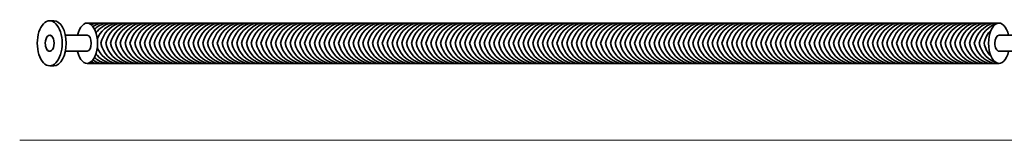
# Model space of a CAD drawing. Units: millimetres. Extents: x 87935 to 102247, y 0 to 1877.
# Drawn here: x 87935 to 89964, y 0 to 249 of the extents above; entities that cross this region are included whole.
import ezdxf

# ---------------------------------------------------------------- set-up
doc = ezdxf.new("R2010")
doc.units = ezdxf.units.MM
doc.layers.add('A23----', color=7, linetype='Continuous', lineweight=13)
doc.layers.add('A69----', color=140, linetype='Continuous', lineweight=35)

# ---------------------------------------------------------------- blocks, each defined once
blk = doc.blocks.new('Ribberør BBR - B32-83-10_2-0-3556-Front')
at = {"layer": 'A69----'}
for p, q in [((85563.8, 246.5), (85555.4, 246.5)), ((87588.8, 246.5), (87580.5, 246.5)), ((85587, 216.5), (85632.5, 216.5)), ((87511.8, 216.5), (87557.3, 216.5)), ((85632.5, 183.5), (85587, 183.5)), ((87557.3, 183.5), (87511.8, 183.5)), ((85555.4, 153.5), (85563.8, 153.5)), ((87580.5, 153.5), (87588.8, 153.5))]:
    blk.add_line(p, q, dxfattribs=at)
for points in [[(85632.5, 241.5), (85695.4, 241.5), (85759.7, 241.5), (85825.4, 241.5), (85892.2, 241.5), (85960.1, 241.5), (86029, 241.5), (86098.7, 241.5), (86169.3, 241.5), (86240.4, 241.5), (86312.1, 241.5), (86384.2, 241.5), (86456.6, 241.5), (86529.2, 241.5), (86601.9, 241.5), (86674.5, 241.5), (86746.9, 241.5), (86819.1, 241.5), (86890.9, 241.5), (86962.2, 241.5), (87032.8, 241.5), (87102.7, 241.5), (87171.8, 241.5), (87239.9, 241.5), (87306.9, 241.5), (87372.7, 241.5), (87437.3, 241.5), (87500.5, 241.5), (87511.8, 241.5)], [(87511.8, 158.5), (87448.9, 158.5), (87384.5, 158.5), (87318.9, 158.5), (87252.1, 158.5), (87184.2, 158.5), (87115.3, 158.5), (87045.5, 158.5), (86975, 158.5), (86903.9, 158.5), (86832.2, 158.5), (86760.1, 158.5), (86687.7, 158.5), (86615.1, 158.5), (86542.4, 158.5), (86469.8, 158.5), (86397.3, 158.5), (86325.2, 158.5), (86253.4, 158.5), (86182.1, 158.5), (86111.5, 158.5), (86041.6, 158.5), (85972.5, 158.5), (85904.4, 158.5), (85837.4, 158.5), (85771.5, 158.5), (85707, 158.5), (85643.8, 158.5), (85632.5, 158.5)]]:
    blk.add_lwpolyline(points, dxfattribs=at)
for centre, major_axis, ratio, start_param, end_param in [((85555.4, 200), (0, 46.5), 0.550459, 4.712389, 7.853982), ((85563.8, 200), (0, 46.5), 0.550459, 4.712389, 6.283185), ((85632.5, 200), (0, 41.5), 0.517245, 4.712389, 7.441492), ((87511.8, 200), (0, 41.5), 0.517245, 5.124879, 7.853982), ((87580.5, 200), (0, 46.5), 0.550459, 0, 1.570796), ((87588.8, 200), (0, 46.5), 0.550459, 4.712389, 7.853982), ((85555.5, 200), (0, 16.5), 0.559616, 5.497787, 7.853982), ((85555.4, 200), (0, 16.5), 0.550459, 4.712389, 7.068583), ((85632.5, 200), (0, 16.5), 0.517245, 4.712389, 6.283185), ((87511.8, 200), (0, 16.5), 0.517245, 0, 1.570796), ((87588.8, 200), (0, 16.5), 0.550459, 5.497787, 7.853982), ((87588.8, 200), (0, 16.5), 0.559616, 4.712389, 6.283185), ((85555.4, 200), (0, 46.5), 0.550459, 1.570796, 4.712389), ((85555.5, 200), (0, 16.5), 0.559616, 1.570796, 3.141593), ((85555.4, 200), (0, 16.5), 0.550459, 2.356194, 4.712389), ((85563.8, 200), (0, 46.5), 0.550459, 3.141593, 4.712389), ((85632.5, 200), (0, 41.5), 0.517245, 1.983286, 4.712389), ((85632.5, 200), (0, 16.5), 0.517245, 3.141593, 4.712389), ((87511.8, 200), (0, 41.5), 0.517245, 1.570796, 4.299899), ((87511.8, 200), (0, 16.5), 0.517245, 1.570796, 3.141593), ((87580.5, 200), (0, 46.5), 0.550459, 1.570796, 3.141593), ((87588.8, 200), (0, 46.5), 0.550459, 1.570796, 4.712389), ((87588.8, 200), (0, 16.5), 0.550459, 1.570796, 3.926991), ((87588.8, 200), (0, 16.5), 0.559616, 2.356194, 4.712389)]:
    blk.add_ellipse(centre, major_axis=major_axis, ratio=ratio, start_param=start_param, end_param=end_param, dxfattribs=at)

msp = doc.modelspace()

# ---------------------------------------------------------------- linework, layer by layer
at = {"layer": 'A23----'}
msp.add_line((87935.2, 0), (90104, 0), dxfattribs=at)
at = {"layer": 'A69----'}
for centre, start, end in [((88106.2, 188.4), 104.909, 115.3523), ((88116.2, 188.4), 104.909, 123.1786), ((88126.2, 188.4), 104.909, 132.076), ((88136.2, 188.4), 104.909, 142.7866), ((88146.2, 188.4), 104.909, 158.3792), ((88156.2, 188.4), 104.909, 167.7966), ((88166.2, 188.4), 104.909, 167.7966), ((88176.2, 188.4), 104.909, 167.7966), ((88186.2, 188.4), 104.909, 167.7966), ((88196.2, 188.4), 104.909, 167.7966), ((88206.2, 188.4), 104.909, 167.7966), ((88216.2, 188.4), 104.909, 167.7966), ((88226.2, 188.4), 104.909, 167.7966), ((88236.2, 188.4), 104.909, 167.7966), ((88246.2, 188.4), 104.909, 167.7966), ((88256.2, 188.4), 104.909, 167.7966), ((88266.2, 188.4), 104.909, 167.7966), ((88276.2, 188.4), 104.909, 167.7966), ((88286.2, 188.4), 104.909, 167.7966), ((88296.2, 188.4), 104.909, 167.7966), ((88306.2, 188.4), 104.909, 167.7966), ((88316.2, 188.4), 104.909, 167.7966), ((88326.2, 188.4), 104.909, 167.7966), ((88336.2, 188.4), 104.909, 167.7966), ((88346.2, 188.4), 104.909, 167.7966), ((88356.2, 188.4), 104.909, 167.7966), ((88366.2, 188.4), 104.909, 167.7966), ((88376.2, 188.4), 104.909, 167.7966), ((88386.2, 188.4), 104.909, 167.7966), ((88396.2, 188.4), 104.909, 167.7966), ((88406.2, 188.4), 104.909, 167.7966), ((88416.2, 188.4), 104.909, 167.7966), ((88426.2, 188.4), 104.909, 167.7966), ((88436.2, 188.4), 104.909, 167.7966), ((88446.2, 188.4), 104.909, 167.7966), ((88456.2, 188.4), 104.909, 167.7966), ((88466.2, 188.4), 104.909, 167.7966), ((88476.2, 188.4), 104.909, 167.7966), ((88486.2, 188.4), 104.909, 167.7966), ((88496.2, 188.4), 104.909, 167.7966), ((88506.2, 188.4), 104.909, 167.7966), ((88516.2, 188.4), 104.909, 167.7966), ((88526.2, 188.4), 104.909, 167.7966), ((88536.2, 188.4), 104.909, 167.7966), ((88546.2, 188.4), 104.909, 167.7966), ((88556.2, 188.4), 104.909, 167.7966), ((88566.2, 188.4), 104.909, 167.7966), ((88576.2, 188.4), 104.909, 167.7966), ((88586.2, 188.4), 104.909, 167.7966), ((88596.2, 188.4), 104.909, 167.7966), ((88606.2, 188.4), 104.909, 167.7966), ((88616.2, 188.4), 104.909, 167.7966), ((88626.2, 188.4), 104.909, 167.7966), ((88636.2, 188.4), 104.909, 167.7966), ((88646.2, 188.4), 104.909, 167.7966), ((88656.2, 188.4), 104.909, 167.7966), ((88666.2, 188.4), 104.909, 167.7966), ((88676.2, 188.4), 104.909, 167.7966), ((88686.2, 188.4), 104.909, 167.7966), ((88696.2, 188.4), 104.909, 167.7966), ((88706.2, 188.4), 104.909, 167.7966), ((88716.2, 188.4), 104.909, 167.7966), ((88726.2, 188.4), 104.909, 167.7966), ((88736.2, 188.4), 104.909, 167.7966), ((88746.2, 188.4), 104.909, 167.7966), ((88756.2, 188.4), 104.909, 167.7966), ((88766.2, 188.4), 104.909, 167.7966), ((88776.2, 188.4), 104.909, 167.7966), ((88786.2, 188.4), 104.909, 167.7966), ((88796.2, 188.4), 104.909, 167.7966), ((88806.2, 188.4), 104.909, 167.7966), ((88816.2, 188.4), 104.909, 167.7966), ((88826.2, 188.4), 104.909, 167.7966), ((88836.2, 188.4), 104.909, 167.7966), ((88846.2, 188.4), 104.909, 167.7966), ((88856.2, 188.4), 104.909, 167.7966), ((88866.2, 188.4), 104.909, 167.7966), ((88876.2, 188.4), 104.909, 167.7966), ((88886.2, 188.4), 104.909, 167.7966), ((88896.2, 188.4), 104.909, 167.7966), ((88906.2, 188.4), 104.909, 167.7966), ((88916.2, 188.4), 104.909, 167.7966), ((88926.2, 188.4), 104.909, 167.7966), ((88936.2, 188.4), 104.909, 167.7966), ((88946.2, 188.4), 104.909, 167.7966), ((88956.2, 188.4), 104.909, 167.7966), ((88966.2, 188.4), 104.909, 167.7966), ((88976.2, 188.4), 104.909, 167.7966), ((88986.2, 188.4), 104.909, 167.7966), ((88996.2, 188.4), 104.909, 167.7966), ((89006.2, 188.4), 104.909, 167.7966), ((89016.2, 188.4), 104.909, 167.7966), ((89026.2, 188.4), 104.909, 167.7966), ((89036.2, 188.4), 104.909, 167.7966), ((89046.2, 188.4), 104.909, 167.7966), ((89056.2, 188.4), 104.909, 167.7966), ((89066.2, 188.4), 104.909, 167.7966), ((89076.2, 188.4), 104.909, 167.7966), ((89086.2, 188.4), 104.909, 167.7966), ((89096.2, 188.4), 104.909, 167.7966), ((89106.2, 188.4), 104.909, 167.7966), ((89116.2, 188.4), 104.909, 167.7966), ((89126.2, 188.4), 104.909, 167.7966), ((89136.2, 188.4), 104.909, 167.7966), ((89146.2, 188.4), 104.909, 167.7966), ((89156.2, 188.4), 104.909, 167.7966), ((89166.2, 188.4), 104.909, 167.7966), ((89176.2, 188.4), 104.909, 167.7966), ((89186.2, 188.4), 104.909, 167.7966), ((89196.2, 188.4), 104.909, 167.7966), ((89206.2, 188.4), 104.909, 167.7966), ((89216.2, 188.4), 104.909, 167.7966), ((89226.2, 188.4), 104.909, 167.7966), ((89236.2, 188.4), 104.909, 167.7966), ((89246.2, 188.4), 104.909, 167.7966), ((89256.2, 188.4), 104.909, 167.7966), ((89266.2, 188.4), 104.909, 167.7966), ((89276.2, 188.4), 104.909, 167.7966), ((89286.2, 188.4), 104.909, 167.7966), ((89296.2, 188.4), 104.909, 167.7966), ((89306.2, 188.4), 104.909, 167.7966), ((89316.2, 188.4), 104.909, 167.7966), ((89326.2, 188.4), 104.909, 167.7966), ((89336.2, 188.4), 104.909, 167.7966), ((89346.2, 188.4), 104.909, 167.7966), ((89356.2, 188.4), 104.909, 167.7966), ((89366.2, 188.4), 104.909, 167.7966), ((89376.2, 188.4), 104.909, 167.7966), ((89386.2, 188.4), 104.909, 167.7966), ((89396.2, 188.4), 104.909, 167.7966), ((89406.2, 188.4), 104.909, 167.7966), ((89416.2, 188.4), 104.909, 167.7966), ((89426.2, 188.4), 104.909, 167.7966), ((89436.2, 188.4), 104.909, 167.7966), ((89446.2, 188.4), 104.909, 167.7966), ((89456.2, 188.4), 104.909, 167.7966), ((89466.2, 188.4), 104.909, 167.7966), ((89476.2, 188.4), 104.909, 167.7966), ((89486.2, 188.4), 104.909, 167.7966), ((89496.2, 188.4), 104.909, 167.7966), ((89506.2, 188.4), 104.909, 167.7966), ((89516.2, 188.4), 104.909, 167.7966), ((89526.2, 188.4), 104.909, 167.7966), ((89536.2, 188.4), 104.909, 167.7966), ((89546.2, 188.4), 104.909, 167.7966), ((89556.2, 188.4), 104.909, 167.7966), ((89566.2, 188.4), 104.909, 167.7966), ((89576.2, 188.4), 104.909, 167.7966), ((89586.2, 188.4), 104.909, 167.7966), ((89596.2, 188.4), 104.909, 167.7966), ((89606.2, 188.4), 104.909, 167.7966), ((89616.2, 188.4), 104.909, 167.7966), ((89626.2, 188.4), 104.909, 167.7966), ((89636.2, 188.4), 104.909, 167.7966), ((89646.2, 188.4), 104.909, 167.7966), ((89656.2, 188.4), 104.909, 167.7966), ((89666.2, 188.4), 104.909, 167.7966), ((89676.2, 188.4), 104.909, 167.7966), ((89686.2, 188.4), 104.909, 167.7966), ((89696.2, 188.4), 104.909, 167.7966), ((89706.2, 188.4), 104.909, 167.7966), ((89716.2, 188.4), 104.909, 167.7966), ((89726.2, 188.4), 104.909, 167.7966), ((89736.2, 188.4), 104.909, 167.7966), ((89746.2, 188.4), 104.909, 167.7966), ((89756.2, 188.4), 104.909, 167.7966), ((89766.2, 188.4), 104.909, 167.7966), ((89776.2, 188.4), 104.909, 167.7966), ((89786.2, 188.4), 104.909, 167.7966), ((89796.2, 188.4), 104.909, 167.7966), ((89806.2, 188.4), 104.909, 167.7966), ((89816.2, 188.4), 104.909, 167.7966), ((89826.2, 188.4), 104.909, 167.7966), ((89836.2, 188.4), 104.909, 167.7966), ((89846.2, 188.4), 104.909, 167.7966), ((89856.2, 188.4), 104.909, 167.7966), ((89866.2, 188.4), 104.909, 167.7966), ((89876.2, 188.4), 104.909, 167.7966), ((89886.2, 188.4), 104.909, 167.7966), ((89896.2, 188.4), 104.909, 167.7966), ((89906.2, 188.4), 104.909, 167.7966), ((89916.2, 188.4), 104.909, 167.7966), ((89926.2, 188.4), 104.909, 167.7966), ((89936.2, 188.4), 104.909, 167.7966), ((89946.2, 188.4), 104.909, 167.7966), ((89956.2, 188.4), 104.909, 167.7966), ((89966.2, 188.4), 104.909, 167.7966), ((89976.2, 188.4), 135.2553, 167.7966), ((88146.2, 211.6), 201.6208, 255.091), ((88156.2, 211.6), 192.2034, 255.091), ((88166.2, 211.6), 192.2034, 255.091), ((88176.2, 211.6), 192.2034, 255.091), ((88186.2, 211.6), 192.2034, 255.091), ((88196.2, 211.6), 192.2034, 255.091), ((88206.2, 211.6), 192.2034, 255.091), ((88216.2, 211.6), 192.2034, 255.091), ((88226.2, 211.6), 192.2034, 255.091), ((88236.2, 211.6), 192.2034, 255.091), ((88246.2, 211.6), 192.2034, 255.091), ((88256.2, 211.6), 192.2034, 255.091), ((88266.2, 211.6), 192.2034, 255.091), ((88276.2, 211.6), 192.2034, 255.091), ((88286.2, 211.6), 192.2034, 255.091), ((88296.2, 211.6), 192.2034, 255.091), ((88306.2, 211.6), 192.2034, 255.091), ((88316.2, 211.6), 192.2034, 255.091), ((88326.2, 211.6), 192.2034, 255.091), ((88336.2, 211.6), 192.2034, 255.091), ((88346.2, 211.6), 192.2034, 255.091), ((88356.2, 211.6), 192.2034, 255.091), ((88366.2, 211.6), 192.2034, 255.091), ((88376.2, 211.6), 192.2034, 255.091), ((88386.2, 211.6), 192.2034, 255.091), ((88396.2, 211.6), 192.2034, 255.091), ((88406.2, 211.6), 192.2034, 255.091), ((88416.2, 211.6), 192.2034, 255.091), ((88426.2, 211.6), 192.2034, 255.091), ((88436.2, 211.6), 192.2034, 255.091), ((88446.2, 211.6), 192.2034, 255.091), ((88456.2, 211.6), 192.2034, 255.091), ((88466.2, 211.6), 192.2034, 255.091), ((88476.2, 211.6), 192.2034, 255.091), ((88486.2, 211.6), 192.2034, 255.091), ((88496.2, 211.6), 192.2034, 255.091), ((88506.2, 211.6), 192.2034, 255.091), ((88516.2, 211.6), 192.2034, 255.091), ((88526.2, 211.6), 192.2034, 255.091), ((88536.2, 211.6), 192.2034, 255.091), ((88546.2, 211.6), 192.2034, 255.091), ((88556.2, 211.6), 192.2034, 255.091), ((88566.2, 211.6), 192.2034, 255.091), ((88576.2, 211.6), 192.2034, 255.091), ((88586.2, 211.6), 192.2034, 255.091), ((88596.2, 211.6), 192.2034, 255.091), ((88606.2, 211.6), 192.2034, 255.091), ((88616.2, 211.6), 192.2034, 255.091), ((88626.2, 211.6), 192.2034, 255.091), ((88636.2, 211.6), 192.2034, 255.091), ((88646.2, 211.6), 192.2034, 255.091), ((88656.2, 211.6), 192.2034, 255.091), ((88666.2, 211.6), 192.2034, 255.091), ((88676.2, 211.6), 192.2034, 255.091), ((88686.2, 211.6), 192.2034, 255.091), ((88696.2, 211.6), 192.2034, 255.091), ((88706.2, 211.6), 192.2034, 255.091), ((88716.2, 211.6), 192.2034, 255.091), ((88726.2, 211.6), 192.2034, 255.091), ((88736.2, 211.6), 192.2034, 255.091), ((88746.2, 211.6), 192.2034, 255.091), ((88756.2, 211.6), 192.2034, 255.091), ((88766.2, 211.6), 192.2034, 255.091), ((88776.2, 211.6), 192.2034, 255.091), ((88786.2, 211.6), 192.2034, 255.091), ((88796.2, 211.6), 192.2034, 255.091), ((88806.2, 211.6), 192.2034, 255.091), ((88816.2, 211.6), 192.2034, 255.091), ((88826.2, 211.6), 192.2034, 255.091), ((88836.2, 211.6), 192.2034, 255.091), ((88846.2, 211.6), 192.2034, 255.091), ((88856.2, 211.6), 192.2034, 255.091), ((88866.2, 211.6), 192.2034, 255.091), ((88876.2, 211.6), 192.2034, 255.091), ((88886.2, 211.6), 192.2034, 255.091), ((88896.2, 211.6), 192.2034, 255.091), ((88906.2, 211.6), 192.2034, 255.091), ((88916.2, 211.6), 192.2034, 255.091), ((88926.2, 211.6), 192.2034, 255.091), ((88936.2, 211.6), 192.2034, 255.091), ((88946.2, 211.6), 192.2034, 255.091), ((88956.2, 211.6), 192.2034, 255.091), ((88966.2, 211.6), 192.2034, 255.091), ((88976.2, 211.6), 192.2034, 255.091), ((88986.2, 211.6), 192.2034, 255.091), ((88996.2, 211.6), 192.2034, 255.091), ((89006.2, 211.6), 192.2034, 255.091), ((89016.2, 211.6), 192.2034, 255.091), ((89026.2, 211.6), 192.2034, 255.091), ((89036.2, 211.6), 192.2034, 255.091), ((89046.2, 211.6), 192.2034, 255.091), ((89056.2, 211.6), 192.2034, 255.091), ((89066.2, 211.6), 192.2034, 255.091), ((89076.2, 211.6), 192.2034, 255.091), ((89086.2, 211.6), 192.2034, 255.091), ((89096.2, 211.6), 192.2034, 255.091), ((89106.2, 211.6), 192.2034, 255.091), ((89116.2, 211.6), 192.2034, 255.091), ((89126.2, 211.6), 192.2034, 255.091), ((89136.2, 211.6), 192.2034, 255.091), ((89146.2, 211.6), 192.2034, 255.091), ((89156.2, 211.6), 192.2034, 255.091), ((89166.2, 211.6), 192.2034, 255.091), ((89176.2, 211.6), 192.2034, 255.091), ((89186.2, 211.6), 192.2034, 255.091), ((89196.2, 211.6), 192.2034, 255.091), ((89206.2, 211.6), 192.2034, 255.091), ((89216.2, 211.6), 192.2034, 255.091), ((89226.2, 211.6), 192.2034, 255.091), ((89236.2, 211.6), 192.2034, 255.091), ((89246.2, 211.6), 192.2034, 255.091), ((89256.2, 211.6), 192.2034, 255.091), ((89266.2, 211.6), 192.2034, 255.091), ((89276.2, 211.6), 192.2034, 255.091), ((89286.2, 211.6), 192.2034, 255.091), ((89296.2, 211.6), 192.2034, 255.091), ((89306.2, 211.6), 192.2034, 255.091), ((89316.2, 211.6), 192.2034, 255.091), ((89326.2, 211.6), 192.2034, 255.091), ((89336.2, 211.6), 192.2034, 255.091), ((89346.2, 211.6), 192.2034, 255.091), ((89356.2, 211.6), 192.2034, 255.091), ((89366.2, 211.6), 192.2034, 255.091), ((89376.2, 211.6), 192.2034, 255.091), ((89386.2, 211.6), 192.2034, 255.091), ((89396.2, 211.6), 192.2034, 255.091), ((89406.2, 211.6), 192.2034, 255.091), ((89416.2, 211.6), 192.2034, 255.091), ((89426.2, 211.6), 192.2034, 255.091), ((89436.2, 211.6), 192.2034, 255.091), ((89446.2, 211.6), 192.2034, 255.091), ((89456.2, 211.6), 192.2034, 255.091), ((89466.2, 211.6), 192.2034, 255.091), ((89476.2, 211.6), 192.2034, 255.091), ((89486.2, 211.6), 192.2034, 255.091), ((89496.2, 211.6), 192.2034, 255.091), ((89506.2, 211.6), 192.2034, 255.091), ((89516.2, 211.6), 192.2034, 255.091), ((89526.2, 211.6), 192.2034, 255.091), ((89536.2, 211.6), 192.2034, 255.091), ((89546.2, 211.6), 192.2034, 255.091), ((89556.2, 211.6), 192.2034, 255.091), ((89566.2, 211.6), 192.2034, 255.091), ((89576.2, 211.6), 192.2034, 255.091), ((89586.2, 211.6), 192.2034, 255.091), ((89596.2, 211.6), 192.2034, 255.091), ((89606.2, 211.6), 192.2034, 255.091), ((89616.2, 211.6), 192.2034, 255.091), ((89626.2, 211.6), 192.2034, 255.091), ((89636.2, 211.6), 192.2034, 255.091), ((89646.2, 211.6), 192.2034, 255.091), ((89656.2, 211.6), 192.2034, 255.091), ((89666.2, 211.6), 192.2034, 255.091), ((89676.2, 211.6), 192.2034, 255.091), ((89686.2, 211.6), 192.2034, 255.091), ((89696.2, 211.6), 192.2034, 255.091), ((89706.2, 211.6), 192.2034, 255.091), ((89716.2, 211.6), 192.2034, 255.091), ((89726.2, 211.6), 192.2034, 255.091), ((89736.2, 211.6), 192.2034, 255.091), ((89746.2, 211.6), 192.2034, 255.091), ((89756.2, 211.6), 192.2034, 255.091), ((89766.2, 211.6), 192.2034, 255.091), ((89776.2, 211.6), 192.2034, 255.091), ((89786.2, 211.6), 192.2034, 255.091), ((89796.2, 211.6), 192.2034, 255.091), ((89806.2, 211.6), 192.2034, 255.091), ((89816.2, 211.6), 192.2034, 255.091), ((89826.2, 211.6), 192.2034, 255.091), ((89836.2, 211.6), 192.2034, 255.091), ((89846.2, 211.6), 192.2034, 255.091), ((89856.2, 211.6), 192.2034, 255.091), ((89866.2, 211.6), 192.2034, 255.091), ((89876.2, 211.6), 192.2034, 255.091), ((89886.2, 211.6), 192.2034, 255.091), ((89896.2, 211.6), 192.2034, 255.091), ((89906.2, 211.6), 192.2034, 255.091), ((89916.2, 211.6), 192.2034, 255.091), ((89926.2, 211.6), 192.2034, 255.091), ((89936.2, 211.6), 192.2034, 255.091), ((89946.2, 211.6), 192.2034, 255.091), ((89956.2, 211.6), 192.2034, 255.091), ((89966.2, 211.6), 192.2034, 255.091), ((89976.2, 211.6), 192.2034, 224.7447), ((88116.2, 211.6), 236.8214, 255.091), ((88126.2, 211.6), 227.924, 255.091), ((88136.2, 211.6), 217.2134, 255.091), ((88106.2, 211.6), 244.6477, 255.091)]:
    msp.add_arc(centre, 55, start, end, dxfattribs=at)

# ---------------------------------------------------------------- block references
msp.add_blockref('Ribberør BBR - B32-83-10_2-0-3556-Front', (2441.6, 0), dxfattribs=at)

doc.saveas('drawing.dxf')
